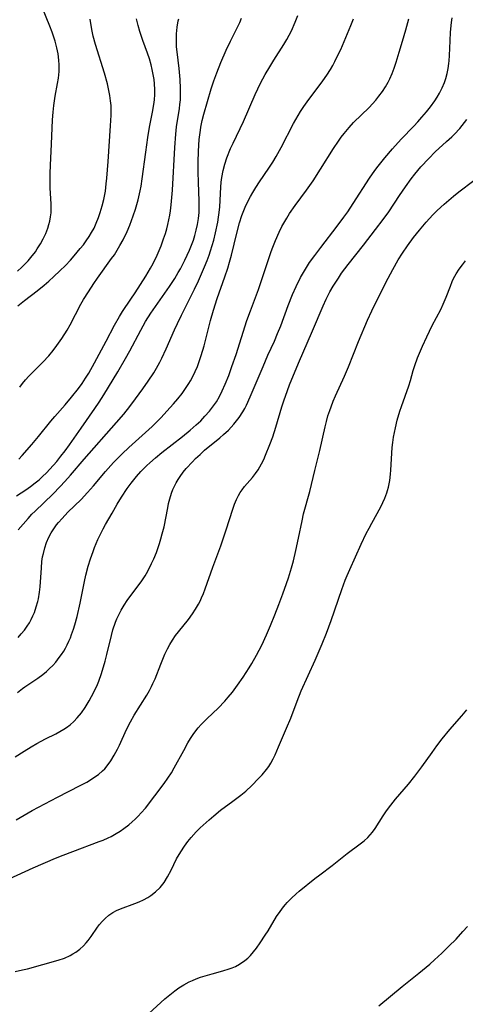
# Model space of a CAD drawing. Units: inches. Extents: x 2102912 to 2108317, y 196890 to 202334.
# Drawn here: x 2103258 to 2103320, y 199158 to 199295 of the extents above; entities that cross this region are included whole.
import ezdxf

# ---------------------------------------------------------------- set-up
doc = ezdxf.new("R2010")
doc.units = ezdxf.units.IN
doc.header["$MEASUREMENT"] = 0
doc.layers.add('c_08_T14S_R20E', color=39, linetype='Continuous')

msp = doc.modelspace()

# ---------------------------------------------------------------- linework, layer by layer
at = {"layer": 'c_08_T14S_R20E'}
for points in [[(2103257.68, 199260, 1022), (2103258.3, 199260.56, 1022), (2103258.75, 199261, 1022), (2103259.17, 199261.45, 1022), (2103259.54, 199261.87, 1022), (2103260.18, 199262.7, 1022), (2103260.45, 199263.1, 1022), (2103260.88, 199263.79, 1022), (2103261.27, 199264.5, 1022), (2103261.62, 199265.25, 1022), (2103261.91, 199266.01, 1022), (2103262.06, 199266.5, 1022), (2103262.18, 199266.99, 1022), (2103262.29, 199267.56, 1022), (2103262.36, 199268.14, 1022), (2103262.39, 199268.73, 1022), (2103262.38, 199269.33, 1022), (2103262.26, 199271.63, 1022), (2103262.23, 199272.29, 1022), (2103262.23, 199273.63, 1022), (2103262.27, 199274.78, 1022), (2103262.44, 199277.71, 1022), (2103262.59, 199281.13, 1022), (2103262.66, 199282.17, 1022), (2103262.76, 199283.1, 1022), (2103262.96, 199284.44, 1022), (2103263.27, 199286.19, 1022), (2103263.39, 199286.95, 1022), (2103263.48, 199287.89, 1022), (2103263.51, 199288.82, 1022), (2103263.47, 199289.46, 1022), (2103263.36, 199290.33, 1022), (2103263.18, 199291.19, 1022), (2103262.93, 199292.1, 1022), (2103262.51, 199293.36, 1022), (2103262.2, 199294.19, 1022), (2103261.19, 199296.7, 1022)], [(2103257.36, 199192.17, 1038), (2103258.6, 199192.95, 1038), (2103259.58, 199193.56, 1038), (2103260.4, 199194.03, 1038), (2103261.59, 199194.67, 1038), (2103263.03, 199195.38, 1038), (2103263.59, 199195.67, 1038), (2103264.17, 199196.01, 1038), (2103264.52, 199196.25, 1038), (2103265.02, 199196.63, 1038), (2103265.54, 199197.08, 1038), (2103266.02, 199197.58, 1038), (2103266.6, 199198.3, 1038), (2103267.13, 199199.06, 1038), (2103267.68, 199199.96, 1038), (2103268.33, 199201.19, 1038), (2103268.83, 199202.26, 1038), (2103269.02, 199202.74, 1038), (2103269.4, 199203.81, 1038), (2103269.91, 199205.53, 1038), (2103270.15, 199206.42, 1038), (2103270.79, 199209.09, 1038), (2103271, 199209.88, 1038), (2103271.35, 199210.94, 1038), (2103271.55, 199211.43, 1038), (2103271.77, 199211.91, 1038), (2103272.14, 199212.62, 1038), (2103272.56, 199213.32, 1038), (2103273, 199213.99, 1038), (2103275.02, 199216.73, 1038), (2103275.5, 199217.45, 1038), (2103275.68, 199217.75, 1038), (2103276.07, 199218.46, 1038), (2103276.39, 199219.13, 1038), (2103276.7, 199219.81, 1038), (2103277.06, 199220.71, 1038), (2103277.5, 199221.95, 1038), (2103277.7, 199222.61, 1038), (2103277.89, 199223.28, 1038), (2103278.13, 199224.29, 1038), (2103278.64, 199226.92, 1038), (2103278.77, 199227.55, 1038), (2103278.92, 199228.18, 1038), (2103279.17, 199228.98, 1038), (2103279.37, 199229.49, 1038), (2103279.59, 199229.97, 1038), (2103279.83, 199230.44, 1038), (2103280.09, 199230.89, 1038), (2103280.37, 199231.32, 1038), (2103280.79, 199231.89, 1038), (2103281.22, 199232.42, 1038), (2103282.1, 199233.37, 1038), (2103282.52, 199233.8, 1038), (2103283.15, 199234.4, 1038), (2103283.78, 199234.96, 1038), (2103285.91, 199236.7, 1038), (2103286.43, 199237.15, 1038), (2103287.12, 199237.78, 1038), (2103287.89, 199238.62, 1038), (2103288.6, 199239.54, 1038), (2103289.11, 199240.32, 1038), (2103289.38, 199240.8, 1038), (2103289.63, 199241.28, 1038), (2103290.15, 199242.41, 1038), (2103291.94, 199246.68, 1038), (2103292.63, 199248.24, 1038), (2103293.53, 199250.22, 1038), (2103293.98, 199251.27, 1038), (2103294.41, 199252.33, 1038), (2103295.46, 199255.19, 1038), (2103296.06, 199256.72, 1038), (2103296.57, 199257.86, 1038), (2103297.17, 199259.08, 1038), (2103297.58, 199259.82, 1038), (2103298, 199260.51, 1038), (2103298.44, 199261.19, 1038), (2103299.15, 199262.17, 1038), (2103300.01, 199263.31, 1038), (2103302.29, 199266.26, 1038), (2103303.23, 199267.53, 1038), (2103303.75, 199268.27, 1038), (2103304.53, 199269.44, 1038), (2103306.81, 199272.99, 1038), (2103307.56, 199274.06, 1038), (2103307.99, 199274.63, 1038), (2103308.94, 199275.82, 1038), (2103310.02, 199277.09, 1038), (2103311.21, 199278.41, 1038), (2103312.99, 199280.25, 1038), (2103313.56, 199280.86, 1038), (2103314.12, 199281.49, 1038), (2103314.74, 199282.22, 1038), (2103315.32, 199282.96, 1038), (2103315.9, 199283.77, 1038), (2103316.23, 199284.28, 1038), (2103316.57, 199284.86, 1038), (2103316.94, 199285.59, 1038), (2103317.25, 199286.33, 1038), (2103317.43, 199286.88, 1038), (2103317.62, 199287.57, 1038), (2103317.76, 199288.27, 1038), (2103317.87, 199288.99, 1038), (2103317.91, 199289.38, 1038), (2103317.96, 199290.1, 1038), (2103318.04, 199292.14, 1038), (2103318.11, 199293.38, 1038), (2103318.23, 199294.71, 1038), (2103318.31, 199295.39, 1038)], [(2103257.54, 199228.61, 1030), (2103258.21, 199229.01, 1030), (2103258.85, 199229.43, 1030), (2103259.52, 199229.92, 1030), (2103260.17, 199230.42, 1030), (2103260.69, 199230.86, 1030), (2103261.19, 199231.31, 1030), (2103261.73, 199231.83, 1030), (2103262.19, 199232.32, 1030), (2103263.15, 199233.42, 1030), (2103263.74, 199234.15, 1030), (2103264.32, 199234.9, 1030), (2103264.93, 199235.74, 1030), (2103266.56, 199238.07, 1030), (2103268.48, 199240.8, 1030), (2103269.08, 199241.68, 1030), (2103269.75, 199242.72, 1030), (2103271.67, 199245.91, 1030), (2103272.75, 199247.77, 1030), (2103273.35, 199248.86, 1030), (2103274.87, 199251.76, 1030), (2103275.54, 199252.96, 1030), (2103276.28, 199254.1, 1030), (2103278.89, 199257.83, 1030), (2103279.62, 199258.94, 1030), (2103280.12, 199259.78, 1030), (2103280.41, 199260.29, 1030), (2103281.05, 199261.52, 1030), (2103281.67, 199262.9, 1030), (2103281.96, 199263.6, 1030), (2103282.22, 199264.31, 1030), (2103282.43, 199264.95, 1030), (2103282.63, 199265.69, 1030), (2103282.81, 199266.51, 1030), (2103282.94, 199267.35, 1030), (2103283.01, 199268.17, 1030), (2103283.04, 199269.05, 1030), (2103283.03, 199269.82, 1030), (2103282.92, 199272.36, 1030), (2103282.87, 199273.88, 1030), (2103282.87, 199275.23, 1030), (2103282.92, 199276.74, 1030), (2103283.04, 199278.37, 1030), (2103283.11, 199279.02, 1030), (2103283.2, 199279.67, 1030), (2103283.28, 199280.1, 1030), (2103283.47, 199281.03, 1030), (2103283.69, 199281.89, 1030), (2103284.19, 199283.7, 1030), (2103284.72, 199285.47, 1030), (2103285.08, 199286.57, 1030), (2103285.49, 199287.69, 1030), (2103286.06, 199289.13, 1030), (2103286.81, 199290.84, 1030), (2103287.42, 199292.11, 1030), (2103288.25, 199293.77, 1030), (2103288.69, 199294.72, 1030), (2103288.94, 199295.3, 1030)], [(2103257.68, 199201.13, 1036), (2103258.4, 199201.69, 1036), (2103258.72, 199201.93, 1036), (2103260.52, 199203.15, 1036), (2103261.22, 199203.66, 1036), (2103261.71, 199204.05, 1036), (2103262.17, 199204.47, 1036), (2103262.62, 199204.92, 1036), (2103263.04, 199205.39, 1036), (2103263.52, 199206.01, 1036), (2103263.84, 199206.45, 1036), (2103264.14, 199206.92, 1036), (2103264.39, 199207.35, 1036), (2103264.63, 199207.8, 1036), (2103264.86, 199208.3, 1036), (2103265.06, 199208.76, 1036), (2103265.23, 199209.22, 1036), (2103265.49, 199210, 1036), (2103265.67, 199210.57, 1036), (2103265.99, 199211.76, 1036), (2103266.43, 199213.63, 1036), (2103267.03, 199216.64, 1036), (2103267.23, 199217.54, 1036), (2103267.56, 199218.78, 1036), (2103267.88, 199219.8, 1036), (2103268.23, 199220.82, 1036), (2103268.45, 199221.38, 1036), (2103268.91, 199222.49, 1036), (2103269.16, 199223.05, 1036), (2103269.63, 199223.98, 1036), (2103269.97, 199224.61, 1036), (2103270.87, 199226.2, 1036), (2103271.59, 199227.43, 1036), (2103272.21, 199228.44, 1036), (2103272.99, 199229.61, 1036), (2103273.56, 199230.39, 1036), (2103273.92, 199230.85, 1036), (2103274.29, 199231.29, 1036), (2103274.9, 199231.99, 1036), (2103275.73, 199232.84, 1036), (2103276.13, 199233.21, 1036), (2103276.92, 199233.91, 1036), (2103277.84, 199234.67, 1036), (2103280.71, 199236.89, 1036), (2103281.79, 199237.78, 1036), (2103282.62, 199238.51, 1036), (2103283.24, 199239.1, 1036), (2103283.84, 199239.71, 1036), (2103284.47, 199240.42, 1036), (2103285.05, 199241.16, 1036), (2103285.43, 199241.73, 1036), (2103285.86, 199242.48, 1036), (2103286.25, 199243.26, 1036), (2103286.66, 199244.18, 1036), (2103287.16, 199245.42, 1036), (2103287.61, 199246.65, 1036), (2103288.18, 199248.33, 1036), (2103289.7, 199253.11, 1036), (2103290.17, 199254.46, 1036), (2103291.29, 199257.43, 1036), (2103291.74, 199258.7, 1036), (2103292.69, 199261.61, 1036), (2103293.08, 199262.74, 1036), (2103293.31, 199263.35, 1036), (2103293.69, 199264.29, 1036), (2103294.21, 199265.45, 1036), (2103294.58, 199266.2, 1036), (2103295.24, 199267.39, 1036), (2103295.63, 199268.02, 1036), (2103296.42, 199269.17, 1036), (2103298.02, 199271.32, 1036), (2103298.92, 199272.61, 1036), (2103299.98, 199274.25, 1036), (2103301.77, 199277.11, 1036), (2103302.46, 199278.14, 1036), (2103302.85, 199278.69, 1036), (2103303.25, 199279.23, 1036), (2103303.95, 199280.06, 1036), (2103304.58, 199280.73, 1036), (2103306.73, 199282.86, 1036), (2103307.2, 199283.35, 1036), (2103307.67, 199283.87, 1036), (2103308.11, 199284.41, 1036), (2103308.59, 199285.07, 1036), (2103309.03, 199285.74, 1036), (2103309.39, 199286.39, 1036), (2103309.62, 199286.86, 1036), (2103309.94, 199287.59, 1036), (2103310.22, 199288.35, 1036), (2103310.5, 199289.16, 1036), (2103310.95, 199290.59, 1036), (2103311.4, 199292.11, 1036), (2103311.86, 199293.69, 1036), (2103312.27, 199295.21, 1036)], [(2103257.74, 199255.15, 1024), (2103258.66, 199255.88, 1024), (2103260.41, 199257.22, 1024), (2103261.39, 199258.03, 1024), (2103262.04, 199258.58, 1024), (2103262.76, 199259.22, 1024), (2103263.61, 199260.01, 1024), (2103264.38, 199260.79, 1024), (2103265.08, 199261.54, 1024), (2103265.6, 199262.13, 1024), (2103266.45, 199263.14, 1024), (2103266.87, 199263.67, 1024), (2103267.28, 199264.22, 1024), (2103267.68, 199264.81, 1024), (2103268.03, 199265.37, 1024), (2103268.37, 199266.01, 1024), (2103268.67, 199266.67, 1024), (2103268.99, 199267.49, 1024), (2103269.24, 199268.2, 1024), (2103269.49, 199269.1, 1024), (2103269.71, 199269.99, 1024), (2103269.94, 199271.18, 1024), (2103270.07, 199272.19, 1024), (2103270.15, 199272.97, 1024), (2103270.33, 199275.32, 1024), (2103270.68, 199280.28, 1024), (2103270.75, 199281.76, 1024), (2103270.75, 199282.49, 1024), (2103270.73, 199283.14, 1024), (2103270.67, 199283.79, 1024), (2103270.56, 199284.51, 1024), (2103270.43, 199285.23, 1024), (2103270.22, 199286.14, 1024), (2103269.8, 199287.66, 1024), (2103268.56, 199291.62, 1024), (2103268.26, 199292.83, 1024), (2103268.07, 199293.73, 1024), (2103267.83, 199295.18, 1024)], [(2103257.77, 199208.82, 1034), (2103258.21, 199209.31, 1034), (2103258.65, 199209.85, 1034), (2103259.05, 199210.42, 1034), (2103259.34, 199210.88, 1034), (2103259.6, 199211.35, 1034), (2103259.83, 199211.84, 1034), (2103260.05, 199212.33, 1034), (2103260.31, 199213.08, 1034), (2103260.53, 199213.84, 1034), (2103260.61, 199214.24, 1034), (2103260.76, 199215.17, 1034), (2103260.83, 199215.88, 1034), (2103261.01, 199218.53, 1034), (2103261.1, 199219.45, 1034), (2103261.19, 199220.07, 1034), (2103261.29, 199220.56, 1034), (2103261.48, 199221.34, 1034), (2103261.73, 199222.1, 1034), (2103262.05, 199222.84, 1034), (2103262.36, 199223.42, 1034), (2103262.73, 199223.98, 1034), (2103263.12, 199224.53, 1034), (2103263.4, 199224.87, 1034), (2103263.9, 199225.46, 1034), (2103264.72, 199226.33, 1034), (2103266.55, 199228.11, 1034), (2103267.45, 199229.05, 1034), (2103268.3, 199230.02, 1034), (2103269.96, 199232.02, 1034), (2103271.1, 199233.26, 1034), (2103272.28, 199234.48, 1034), (2103273.21, 199235.36, 1034), (2103276.47, 199238.31, 1034), (2103277.11, 199238.93, 1034), (2103277.73, 199239.56, 1034), (2103278.54, 199240.42, 1034), (2103279.44, 199241.44, 1034), (2103280.05, 199242.16, 1034), (2103280.64, 199242.91, 1034), (2103281.13, 199243.59, 1034), (2103281.59, 199244.29, 1034), (2103281.81, 199244.66, 1034), (2103282.14, 199245.26, 1034), (2103282.48, 199245.95, 1034), (2103282.78, 199246.65, 1034), (2103283, 199247.24, 1034), (2103283.32, 199248.2, 1034), (2103283.71, 199249.56, 1034), (2103284.62, 199253.11, 1034), (2103285.02, 199254.52, 1034), (2103285.54, 199256.17, 1034), (2103286.62, 199259.21, 1034), (2103287.01, 199260.38, 1034), (2103287.25, 199261.22, 1034), (2103287.52, 199262.22, 1034), (2103288.27, 199265.31, 1034), (2103288.66, 199266.75, 1034), (2103289, 199267.75, 1034), (2103289.46, 199268.91, 1034), (2103289.87, 199269.79, 1034), (2103290.17, 199270.39, 1034), (2103290.51, 199270.98, 1034), (2103290.95, 199271.69, 1034), (2103291.47, 199272.47, 1034), (2103292.76, 199274.35, 1034), (2103293.3, 199275.2, 1034), (2103293.77, 199275.99, 1034), (2103294.47, 199277.25, 1034), (2103296.21, 199280.62, 1034), (2103296.84, 199281.73, 1034), (2103297.19, 199282.3, 1034), (2103297.63, 199282.98, 1034), (2103298.08, 199283.62, 1034), (2103300.29, 199286.57, 1034), (2103300.83, 199287.35, 1034), (2103301.34, 199288.14, 1034), (2103301.66, 199288.71, 1034), (2103301.98, 199289.28, 1034), (2103302.4, 199290.14, 1034), (2103302.78, 199290.95, 1034), (2103303.51, 199292.64, 1034), (2103304.2, 199294.29, 1034), (2103304.55, 199295.24, 1034)], [(2103257.85, 199233.74, 1028), (2103258.34, 199234.25, 1028), (2103259.7, 199235.78, 1028), (2103260.63, 199236.9, 1028), (2103262.33, 199239.01, 1028), (2103262.91, 199239.69, 1028), (2103264.35, 199241.33, 1028), (2103265.23, 199242.37, 1028), (2103266.19, 199243.6, 1028), (2103266.71, 199244.31, 1028), (2103267.19, 199245.04, 1028), (2103267.64, 199245.76, 1028), (2103268.43, 199247.16, 1028), (2103270.06, 199250.2, 1028), (2103271.22, 199252.44, 1028), (2103271.92, 199253.67, 1028), (2103272.34, 199254.33, 1028), (2103273.51, 199256.05, 1028), (2103274.12, 199256.96, 1028), (2103275.6, 199259.28, 1028), (2103276.26, 199260.42, 1028), (2103276.59, 199261.05, 1028), (2103277.15, 199262.21, 1028), (2103277.71, 199263.53, 1028), (2103278.07, 199264.49, 1028), (2103278.32, 199265.23, 1028), (2103278.51, 199265.88, 1028), (2103278.67, 199266.52, 1028), (2103278.8, 199267.17, 1028), (2103278.92, 199267.82, 1028), (2103279.01, 199268.42, 1028), (2103279.11, 199269.26, 1028), (2103279.29, 199271.32, 1028), (2103279.62, 199277.25, 1028), (2103279.76, 199279.12, 1028), (2103279.88, 199280.14, 1028), (2103280.29, 199282.72, 1028), (2103280.35, 199283.24, 1028), (2103280.41, 199283.91, 1028), (2103280.44, 199284.58, 1028), (2103280.44, 199285.52, 1028), (2103280.38, 199286.75, 1028), (2103280.22, 199288.27, 1028), (2103279.96, 199290.6, 1028), (2103279.89, 199291.34, 1028), (2103279.85, 199292.08, 1028), (2103279.87, 199293.15, 1028), (2103279.95, 199294.05, 1028), (2103280.12, 199294.94, 1028), (2103280.2, 199295.22, 1028)], [(2103257.99, 199243.79, 1026), (2103258.37, 199244.3, 1026), (2103258.79, 199244.81, 1026), (2103259.27, 199245.33, 1026), (2103261.23, 199247.28, 1026), (2103262.06, 199248.18, 1026), (2103262.65, 199248.89, 1026), (2103263.18, 199249.59, 1026), (2103263.89, 199250.6, 1026), (2103264.6, 199251.75, 1026), (2103265.02, 199252.5, 1026), (2103266.53, 199255.36, 1026), (2103266.9, 199256.01, 1026), (2103267.58, 199257.11, 1026), (2103268.34, 199258.28, 1026), (2103268.84, 199259, 1026), (2103270.82, 199261.73, 1026), (2103271.2, 199262.28, 1026), (2103271.6, 199262.92, 1026), (2103271.98, 199263.56, 1026), (2103272.42, 199264.37, 1026), (2103272.98, 199265.53, 1026), (2103273.35, 199266.39, 1026), (2103273.84, 199267.7, 1026), (2103274.15, 199268.65, 1026), (2103274.52, 199269.93, 1026), (2103274.81, 199271.2, 1026), (2103274.93, 199271.86, 1026), (2103275.08, 199272.86, 1026), (2103275.57, 199276.62, 1026), (2103275.87, 199278.67, 1026), (2103276.11, 199280.08, 1026), (2103276.54, 199282.2, 1026), (2103276.72, 199283.26, 1026), (2103276.79, 199283.92, 1026), (2103276.83, 199284.65, 1026), (2103276.84, 199285.38, 1026), (2103276.79, 199286.15, 1026), (2103276.73, 199286.76, 1026), (2103276.63, 199287.44, 1026), (2103276.49, 199288.13, 1026), (2103276.33, 199288.81, 1026), (2103276.1, 199289.62, 1026), (2103275.82, 199290.45, 1026), (2103275.19, 199292.2, 1026), (2103274.77, 199293.45, 1026), (2103274.52, 199294.31, 1026), (2103274.3, 199295.23, 1026)], [(2103295.26, 199292.33, 1032), (2103295.59, 199292.93, 1032), (2103295.9, 199293.55, 1032), (2103296.42, 199294.76, 1032), (2103296.78, 199295.71, 1032)], [(2103257.79, 199223.84, 1032), (2103258.47, 199224.66, 1032), (2103259.15, 199225.43, 1032), (2103259.7, 199226.02, 1032), (2103260.16, 199226.48, 1032), (2103262.62, 199228.84, 1032), (2103263.65, 199229.9, 1032), (2103264.3, 199230.62, 1032), (2103265.06, 199231.48, 1032), (2103266.98, 199233.74, 1032), (2103271.49, 199238.83, 1032), (2103272.51, 199240.03, 1032), (2103273.37, 199241.1, 1032), (2103274.17, 199242.15, 1032), (2103275.19, 199243.55, 1032), (2103275.93, 199244.61, 1032), (2103276.69, 199245.79, 1032), (2103277.07, 199246.43, 1032), (2103277.52, 199247.27, 1032), (2103277.81, 199247.85, 1032), (2103278.41, 199249.15, 1032), (2103279.57, 199251.77, 1032), (2103279.99, 199252.67, 1032), (2103280.55, 199253.82, 1032), (2103282.37, 199257.46, 1032), (2103282.93, 199258.64, 1032), (2103283.79, 199260.6, 1032), (2103284.14, 199261.47, 1032), (2103284.42, 199262.23, 1032), (2103284.63, 199262.83, 1032), (2103284.86, 199263.58, 1032), (2103285.07, 199264.33, 1032), (2103285.32, 199265.36, 1032), (2103285.63, 199266.81, 1032), (2103285.75, 199267.54, 1032), (2103285.83, 199268.19, 1032), (2103285.9, 199268.95, 1032), (2103286.06, 199271.71, 1032), (2103286.12, 199272.4, 1032), (2103286.2, 199273.08, 1032), (2103286.37, 199274.05, 1032), (2103286.61, 199274.95, 1032), (2103286.9, 199275.8, 1032), (2103287.42, 199277.11, 1032), (2103287.76, 199277.88, 1032), (2103289.21, 199280.89, 1032), (2103290.86, 199284.67, 1032), (2103291.6, 199286.22, 1032), (2103292.25, 199287.44, 1032), (2103292.87, 199288.53, 1032), (2103293.44, 199289.45, 1032), (2103294.86, 199291.64, 1032), (2103295.26, 199292.33, 1032)], [(2103257.48, 199183.34, 1040), (2103258.6, 199184.02, 1040), (2103259.73, 199184.64, 1040), (2103263.27, 199186.52, 1040), (2103266.45, 199188.13, 1040), (2103267.35, 199188.62, 1040), (2103267.86, 199188.92, 1040), (2103268.35, 199189.24, 1040), (2103268.98, 199189.69, 1040), (2103269.56, 199190.19, 1040), (2103269.85, 199190.47, 1040), (2103270.2, 199190.87, 1040), (2103270.72, 199191.59, 1040), (2103271.19, 199192.37, 1040), (2103271.63, 199193.21, 1040), (2103271.9, 199193.78, 1040), (2103272.89, 199195.95, 1040), (2103273.46, 199197.05, 1040), (2103273.98, 199197.96, 1040), (2103275.73, 199200.77, 1040), (2103276.08, 199201.4, 1040), (2103276.39, 199201.96, 1040), (2103276.58, 199202.37, 1040), (2103276.89, 199203.06, 1040), (2103277.68, 199205.11, 1040), (2103278.24, 199206.47, 1040), (2103278.61, 199207.23, 1040), (2103278.95, 199207.86, 1040), (2103279.3, 199208.44, 1040), (2103279.75, 199209.08, 1040), (2103280.13, 199209.59, 1040), (2103281.53, 199211.33, 1040), (2103282.1, 199212.1, 1040), (2103282.53, 199212.77, 1040), (2103282.93, 199213.45, 1040), (2103283.16, 199213.89, 1040), (2103283.37, 199214.34, 1040), (2103283.64, 199214.98, 1040), (2103283.89, 199215.63, 1040), (2103284.96, 199218.66, 1040), (2103286.04, 199221.62, 1040), (2103286.8, 199223.84, 1040), (2103287.73, 199226.74, 1040), (2103287.96, 199227.42, 1040), (2103288.22, 199228.07, 1040), (2103288.51, 199228.67, 1040), (2103288.74, 199229.06, 1040), (2103289.01, 199229.45, 1040), (2103289.37, 199229.91, 1040), (2103290.46, 199231.17, 1040), (2103290.89, 199231.72, 1040), (2103291.24, 199232.24, 1040), (2103291.73, 199233.09, 1040), (2103292.03, 199233.68, 1040), (2103292.3, 199234.28, 1040), (2103292.91, 199235.78, 1040), (2103293.3, 199236.85, 1040), (2103293.74, 199238.19, 1040), (2103294.58, 199241.03, 1040), (2103294.83, 199241.86, 1040), (2103295.34, 199243.33, 1040), (2103295.63, 199244.09, 1040), (2103296.88, 199247.14, 1040), (2103298.85, 199251.65, 1040), (2103300.32, 199255.13, 1040), (2103300.74, 199256.06, 1040), (2103301.28, 199257.11, 1040), (2103301.73, 199257.9, 1040), (2103302.08, 199258.46, 1040), (2103302.45, 199259.02, 1040), (2103302.91, 199259.69, 1040), (2103303.84, 199260.93, 1040), (2103305.95, 199263.6, 1040), (2103307.65, 199265.79, 1040), (2103308.69, 199267.18, 1040), (2103309.47, 199268.28, 1040), (2103310.98, 199270.57, 1040), (2103311.8, 199271.76, 1040), (2103312.61, 199272.9, 1040), (2103313.1, 199273.54, 1040), (2103313.96, 199274.55, 1040), (2103315.06, 199275.73, 1040), (2103315.95, 199276.63, 1040), (2103317.56, 199278.08, 1040), (2103318.27, 199278.75, 1040), (2103318.67, 199279.14, 1040), (2103319.39, 199279.93, 1040), (2103320.06, 199280.75, 1040), (2103320.38, 199281.19, 1040)], [(2103253.75, 199173.87, 1042), (2103259.85, 199176.64, 1042), (2103262.98, 199177.99, 1042), (2103264.05, 199178.43, 1042), (2103265.4, 199178.94, 1042), (2103269.07, 199180.3, 1042), (2103269.63, 199180.52, 1042), (2103270.32, 199180.83, 1042), (2103270.73, 199181.03, 1042), (2103271.47, 199181.43, 1042), (2103272, 199181.77, 1042), (2103272.52, 199182.12, 1042), (2103273.24, 199182.67, 1042), (2103273.68, 199183.05, 1042), (2103274.11, 199183.45, 1042), (2103274.54, 199183.88, 1042), (2103274.95, 199184.32, 1042), (2103275.52, 199185, 1042), (2103278.13, 199188.41, 1042), (2103278.66, 199189.16, 1042), (2103279.16, 199189.93, 1042), (2103279.55, 199190.6, 1042), (2103280.87, 199193.05, 1042), (2103281.47, 199194.12, 1042), (2103281.82, 199194.7, 1042), (2103282.19, 199195.26, 1042), (2103282.56, 199195.77, 1042), (2103282.9, 199196.19, 1042), (2103283.32, 199196.66, 1042), (2103284.14, 199197.48, 1042), (2103285.67, 199198.94, 1042), (2103286.61, 199199.93, 1042), (2103287.09, 199200.49, 1042), (2103287.69, 199201.2, 1042), (2103288.4, 199202.14, 1042), (2103289.19, 199203.28, 1042), (2103290.01, 199204.57, 1042), (2103290.39, 199205.2, 1042), (2103291.03, 199206.34, 1042), (2103291.77, 199207.76, 1042), (2103292.42, 199209.19, 1042), (2103292.98, 199210.51, 1042), (2103293.59, 199212, 1042), (2103294.14, 199213.41, 1042), (2103294.7, 199214.91, 1042), (2103295.21, 199216.34, 1042), (2103295.48, 199217.17, 1042), (2103295.92, 199218.57, 1042), (2103296.18, 199219.53, 1042), (2103296.54, 199220.99, 1042), (2103296.9, 199222.68, 1042), (2103297.4, 199225.12, 1042), (2103297.61, 199226.08, 1042), (2103298.46, 199229.22, 1042), (2103299.16, 199232.13, 1042), (2103299.88, 199234.92, 1042), (2103300.6, 199238.23, 1042), (2103300.79, 199239, 1042), (2103301, 199239.76, 1042), (2103301.25, 199240.51, 1042), (2103301.44, 199241.05, 1042), (2103301.74, 199241.81, 1042), (2103302.06, 199242.56, 1042), (2103303.31, 199245.32, 1042), (2103303.86, 199246.6, 1042), (2103305.28, 199250.15, 1042), (2103306.52, 199253.12, 1042), (2103307.13, 199254.46, 1042), (2103307.69, 199255.63, 1042), (2103309.4, 199259, 1042), (2103310.04, 199260.21, 1042), (2103310.81, 199261.58, 1042), (2103311.39, 199262.51, 1042), (2103312.09, 199263.54, 1042), (2103312.92, 199264.67, 1042), (2103313.75, 199265.72, 1042), (2103314.69, 199266.83, 1042), (2103315.61, 199267.84, 1042), (2103316.22, 199268.44, 1042), (2103317.22, 199269.36, 1042), (2103318.52, 199270.45, 1042), (2103319.28, 199271.06, 1042), (2103321.37, 199272.67, 1042)], [(2103257.38, 199162.16, 1044), (2103258.4, 199162.39, 1044), (2103259.06, 199162.56, 1044), (2103263.34, 199163.73, 1044), (2103264.23, 199164.04, 1044), (2103265.01, 199164.41, 1044), (2103265.41, 199164.64, 1044), (2103265.8, 199164.88, 1044), (2103266.36, 199165.3, 1044), (2103266.87, 199165.76, 1044), (2103267.28, 199166.19, 1044), (2103267.53, 199166.48, 1044), (2103267.95, 199167.04, 1044), (2103268.86, 199168.36, 1044), (2103269.14, 199168.73, 1044), (2103269.51, 199169.17, 1044), (2103269.9, 199169.58, 1044), (2103270.41, 199170.03, 1044), (2103270.97, 199170.41, 1044), (2103271.5, 199170.7, 1044), (2103272.07, 199170.94, 1044), (2103274.06, 199171.67, 1044), (2103274.67, 199171.91, 1044), (2103275.27, 199172.19, 1044), (2103275.85, 199172.49, 1044), (2103276.27, 199172.76, 1044), (2103276.96, 199173.29, 1044), (2103277.58, 199173.91, 1044), (2103278.13, 199174.61, 1044), (2103278.62, 199175.39, 1044), (2103279.11, 199176.33, 1044), (2103279.89, 199177.91, 1044), (2103280.45, 199178.89, 1044), (2103280.98, 199179.69, 1044), (2103281.43, 199180.3, 1044), (2103281.92, 199180.89, 1044), (2103282.61, 199181.65, 1044), (2103283.18, 199182.23, 1044), (2103284.41, 199183.36, 1044), (2103285.06, 199183.92, 1044), (2103286.01, 199184.68, 1044), (2103287.74, 199185.96, 1044), (2103288.83, 199186.79, 1044), (2103289.53, 199187.36, 1044), (2103290.4, 199188.16, 1044), (2103291.33, 199189.11, 1044), (2103291.82, 199189.65, 1044), (2103292.41, 199190.38, 1044), (2103292.73, 199190.82, 1044), (2103293.02, 199191.28, 1044), (2103293.34, 199191.86, 1044), (2103293.63, 199192.45, 1044), (2103294.12, 199193.55, 1044), (2103295.21, 199196.13, 1044), (2103295.8, 199197.57, 1044), (2103296.71, 199199.92, 1044), (2103297.28, 199201.35, 1044), (2103299.2, 199205.67, 1044), (2103300.17, 199207.94, 1044), (2103300.78, 199209.42, 1044), (2103301.13, 199210.32, 1044), (2103301.45, 199211.2, 1044), (2103302.92, 199215.54, 1044), (2103303.4, 199216.83, 1044), (2103303.66, 199217.49, 1044), (2103304.03, 199218.32, 1044), (2103305.63, 199221.84, 1044), (2103306.34, 199223.35, 1044), (2103306.73, 199224.11, 1044), (2103307.1, 199224.8, 1044), (2103308.37, 199227.09, 1044), (2103308.67, 199227.67, 1044), (2103308.93, 199228.26, 1044), (2103309.21, 199229, 1044), (2103309.31, 199229.34, 1044), (2103309.44, 199229.83, 1044), (2103309.62, 199230.73, 1044), (2103309.74, 199231.64, 1044), (2103309.79, 199232.19, 1044), (2103309.98, 199235.36, 1044), (2103310.06, 199236.07, 1044), (2103310.16, 199236.79, 1044), (2103310.41, 199238.1, 1044), (2103310.67, 199239.17, 1044), (2103311.04, 199240.44, 1044), (2103311.25, 199241.07, 1044), (2103312.27, 199243.96, 1044), (2103312.5, 199244.72, 1044), (2103312.89, 199246.13, 1044), (2103313.1, 199246.83, 1044), (2103313.5, 199247.89, 1044), (2103314.21, 199249.51, 1044), (2103314.8, 199250.8, 1044), (2103315.56, 199252.39, 1044), (2103316.73, 199254.65, 1044), (2103317.08, 199255.37, 1044), (2103317.48, 199256.33, 1044), (2103318.08, 199257.91, 1044), (2103318.32, 199258.52, 1044), (2103318.52, 199258.95, 1044), (2103318.87, 199259.6, 1044), (2103319.3, 199260.26, 1044), (2103319.76, 199260.89, 1044), (2103320.21, 199261.45, 1044)], [(2103274.37, 199154.83, 1046), (2103278.24, 199158.33, 1046), (2103278.93, 199158.92, 1046), (2103279.64, 199159.47, 1046), (2103280.2, 199159.87, 1046), (2103280.91, 199160.31, 1046), (2103281.64, 199160.71, 1046), (2103282.12, 199160.93, 1046), (2103282.62, 199161.14, 1046), (2103283.23, 199161.37, 1046), (2103283.85, 199161.57, 1046), (2103284.83, 199161.85, 1046), (2103286.34, 199162.26, 1046), (2103287.2, 199162.52, 1046), (2103287.65, 199162.69, 1046), (2103288.08, 199162.88, 1046), (2103288.67, 199163.19, 1046), (2103289.39, 199163.7, 1046), (2103289.8, 199164.04, 1046), (2103290.18, 199164.42, 1046), (2103290.61, 199164.9, 1046), (2103291.01, 199165.42, 1046), (2103291.55, 199166.18, 1046), (2103292.24, 199167.22, 1046), (2103292.64, 199167.84, 1046), (2103293.84, 199169.83, 1046), (2103294.31, 199170.54, 1046), (2103294.81, 199171.21, 1046), (2103295.08, 199171.53, 1046), (2103295.3, 199171.79, 1046), (2103295.91, 199172.42, 1046), (2103296.55, 199173.01, 1046), (2103297, 199173.39, 1046), (2103299.17, 199175.14, 1046), (2103299.86, 199175.68, 1046), (2103301.59, 199176.99, 1046), (2103303.68, 199178.64, 1046), (2103305.51, 199179.99, 1046), (2103306.04, 199180.42, 1046), (2103306.55, 199180.9, 1046), (2103306.9, 199181.26, 1046), (2103307.22, 199181.64, 1046), (2103307.58, 199182.13, 1046), (2103308.69, 199183.93, 1046), (2103309.17, 199184.62, 1046), (2103309.76, 199185.41, 1046), (2103310.43, 199186.22, 1046), (2103312.23, 199188.31, 1046), (2103313.13, 199189.44, 1046), (2103314.11, 199190.75, 1046), (2103315.53, 199192.76, 1046), (2103316.2, 199193.68, 1046), (2103316.95, 199194.67, 1046), (2103318, 199195.95, 1046), (2103319.69, 199197.86, 1046), (2103320.37, 199198.73, 1046)], [(2103308.1, 199157.36, 1048), (2103311.36, 199160.06, 1048), (2103313.69, 199161.92, 1048), (2103315.21, 199163.2, 1048), (2103315.88, 199163.8, 1048), (2103316.87, 199164.71, 1048), (2103317.88, 199165.69, 1048), (2103318.88, 199166.7, 1048), (2103319.84, 199167.73, 1048), (2103320.48, 199168.46, 1048)]]:
    msp.add_polyline3d(points, dxfattribs=at)

doc.saveas('drawing.dxf')
